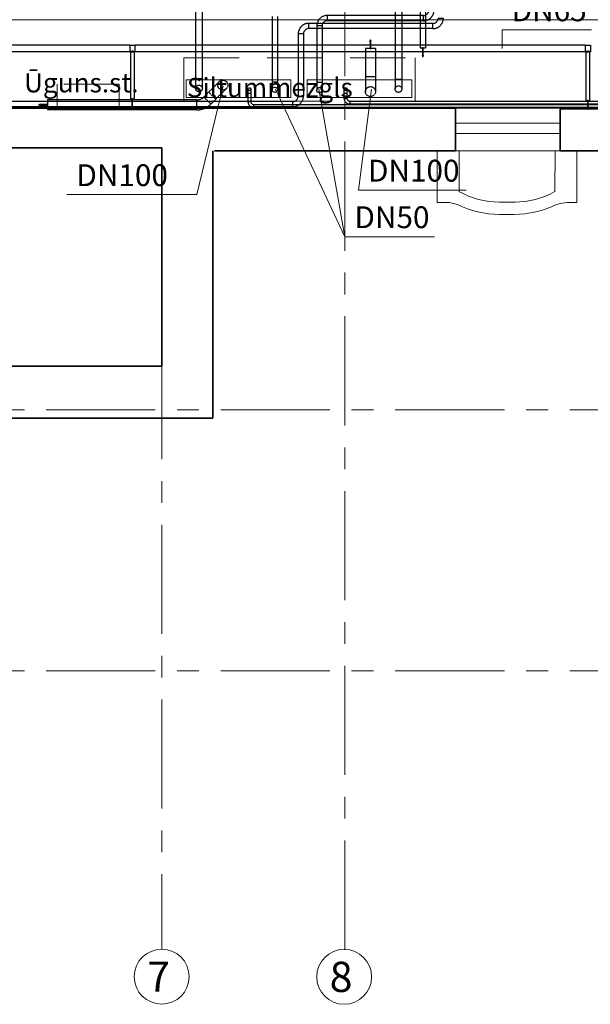
# Model space of a CAD drawing. Units: inches. Extents: x 59270 to 120137, y -1665 to 84335.
# Drawn here: x 87177 to 93716, y 58419 to 69692 of the extents above; entities that cross this region are included whole.
import ezdxf

# ---------------------------------------------------------------- set-up
doc = ezdxf.new("R2010")
doc.units = ezdxf.units.IN
doc.header["$MEASUREMENT"] = 0
for name, pattern in [('CENTER', [2, 1.25, -0.25, 0.25, -0.25]), ('DASHED', [19.05, 12.7, -6.35]), ('Hidden', [3, 2, -1]), ('UnderCeiling', [6.7, 4.2, -1, 0.5, -1])]:
    doc.linetypes.add(name, pattern=pattern)
doc.layers.add('_Gaisa_daudz', color=3, linetype='Continuous', lineweight=20, plot=False)
for name, color, linetype, lineweight in [('_Vent', 1, 'Continuous', 20), ('ASS', 8, 'CENTER', 9), ('BK_TONKAJA', 4, 'Continuous', 9), ('BK_WHITE', 7, 'Continuous', 35), ('meeri', 84, 'Continuous', 5), ('VIRSSKATS', 7, 'Continuous', 9)]:
    doc.layers.add(name, color=color, linetype=linetype, lineweight=lineweight)
doc.layers.add('PIPE-C2', color=7, linetype='Continuous')
doc.styles.add('BALTIC', font='ARIAL.TTF', dxfattribs={"height": 300})
doc.styles.get("Standard").update_dxf_attribs({"font": 'ARIAL.TTF'})

# ---------------------------------------------------------------- blocks, each defined once
blk = doc.blocks.new('*U318')
at = {"layer": 'PIPE-C2', "color": 30, "linetype": 'Continuous', "lineweight": 25}
for p, q in [((93665, 68765, 2400), (93707, 68765, 2400)), ((93683, 68685, 2400), (93677, 68685, 2400)), ((93677, 68685, 2400), (93686, 68665, 2400)), ((93683, 68765, 2400), (93683, 68685, 2400)), ((93689, 68765, 2400), (93683, 68765, 2400)), ((93686, 68665, 2400), (93695, 68685, 2400)), ((93689, 68685, 2400), (93689, 68765, 2400)), ((93695, 68685, 2400), (93689, 68685, 2400))]:
    blk.add_line(p, q, dxfattribs=at)
blk = doc.blocks.new('*U319')
at = {"layer": 'PIPE-C2', "color": 30, "linetype": 'UnderCeiling', "lineweight": 25}
for p, q in [((93665, 69321, 2400), (93665, 68765, 2400)), ((93707, 69321, 2400), (93707, 68765, 2400))]:
    blk.add_line(p, q, dxfattribs=at)
blk = doc.blocks.new('*U320')
at = {"layer": 'PIPE-C2', "color": 30, "linetype": 'UnderCeiling', "lineweight": 25}
for p, q in [((93657, 69401, 2400), (93716, 69401, 2400)), ((93686, 69331, 2421), (93678, 69330, 2419)), ((93694, 69330, 2419), (93686, 69331, 2421)), ((93657, 69325, 2400), (93661, 69325, 2400)), ((93667, 69326, 2408), (93665, 69325, 2400)), ((93671, 69328, 2415), (93667, 69326, 2408)), ((93678, 69330, 2419), (93671, 69328, 2415)), ((93701, 69328, 2415), (93694, 69330, 2419)), ((93706, 69326, 2408), (93701, 69328, 2415)), ((93707, 69325, 2400), (93706, 69326, 2408)), ((93707, 69325, 2400), (93716, 69325, 2400))]:
    blk.add_line(p, q, dxfattribs=at)
at = {"layer": 'PIPE-C2', "color": 30, "linetype": 'UnderCeiling', "lineweight": 25, "extrusion": (1, 0, 0)}
for centre in [(93657, 69363, 2400), (93716, 69363, 2400)]:
    blk.add_ellipse(centre, major_axis=(0, 38), ratio=1, start_param=0, end_param=3.141593, dxfattribs=at)
at = {"layer": 'PIPE-C2', "color": 30, "linetype": 'UnderCeiling', "lineweight": 25, "extrusion": (0, 0, -1)}
blk.add_ellipse((93661, 69321, 2400), major_axis=(0, 4.5), ratio=1, start_param=0, end_param=1.570796, dxfattribs=at)
at = {"layer": 'PIPE-C2', "color": 30, "linetype": 'UnderCeiling', "lineweight": 25, "extrusion": (0, -1, 0)}
blk.add_ellipse((93686, 69321, 2400), major_axis=(21, 0), ratio=1, start_param=0, end_param=3.141593, dxfattribs=at)
at = {"layer": 'PIPE-C2', "color": 30, "linetype": 'UnderCeiling', "lineweight": 25}
blk.add_ellipse((93712, 69321, 2400), major_axis=(0, 4.5), ratio=1, start_param=0, end_param=1.570796, dxfattribs=at)
blk = doc.blocks.new('*U321')
at = {"layer": 'PIPE-C2', "color": 30, "linetype": 'UnderCeiling', "lineweight": 25}
for p, q in [((93657, 69401, 2400), (88496, 69401, 2400)), ((93657, 69325, 2400), (88496, 69325, 2400))]:
    blk.add_line(p, q, dxfattribs=at)
blk = doc.blocks.new('*U325')
at = {"layer": 'PIPE-C2', "color": 30, "linetype": 'UnderCeiling', "lineweight": 25}
for p, q in [((90959, 68760, 2400), (96754, 68760, 2400)), ((90959, 68727, 2400), (96754, 68727, 2400))]:
    blk.add_line(p, q, dxfattribs=at)
blk = doc.blocks.new('*U326')
at = {"layer": 'PIPE-C2', "color": 30, "linetype": 'UnderCeiling', "lineweight": 25}
for major_axis in [(-66, 0), (-33, 0)]:
    blk.add_ellipse((90959, 68793, 2400), major_axis=major_axis, ratio=1, start_param=0, end_param=1.570796, dxfattribs=at)
at = {"layer": 'PIPE-C2', "color": 30, "linetype": 'UnderCeiling', "lineweight": 25, "extrusion": (0, 1, 0)}
blk.add_ellipse((90910, 68793, 2400), major_axis=(-16.5, 0), ratio=1, start_param=0, end_param=3.141593, dxfattribs=at)
at = {"layer": 'PIPE-C2', "color": 30, "linetype": 'UnderCeiling', "lineweight": 25, "extrusion": (1, 0, 0)}
blk.add_ellipse((90959, 68743, 2400), major_axis=(0, 16.5), ratio=1, start_param=0, end_param=3.141593, dxfattribs=at)
blk = doc.blocks.new('*U327')
at = {"layer": 'PIPE-C2', "color": 30, "linetype": 'UnderCeiling', "lineweight": 25}
for p, q in [((90893, 68848, 2400), (90893, 68793, 2400)), ((90926, 68848, 2400), (90926, 68793, 2400))]:
    blk.add_line(p, q, dxfattribs=at)
blk = doc.blocks.new('*U328')
at = {"layer": 'PIPE-C2', "color": 30, "linetype": 'UnderCeiling', "lineweight": 25, "extrusion": (0, 0, -1)}
blk.add_ellipse((90910, 68897, 2350), major_axis=(-16.5, 0), ratio=1, start_param=0, end_param=3.141593, dxfattribs=at)
at = {"layer": 'PIPE-C2', "color": 7, "linetype": 'Hidden', "lineweight": -3, "extrusion": (0, 0, -1)}
blk.add_ellipse((90910, 68897, 2350), major_axis=(16.5, 0), ratio=1, start_param=0, end_param=3.141593, dxfattribs=at)
at = {"layer": 'PIPE-C2', "color": 30, "linetype": 'UnderCeiling', "lineweight": 25, "extrusion": (1, 0, 0)}
for centre in [(90893, 68848, 2350), (90926, 68848, 2350)]:
    blk.add_ellipse(centre, major_axis=(0, 49.5), ratio=1, start_param=0, end_param=1.570796, dxfattribs=at)
at = {"layer": 'PIPE-C2', "color": 30, "linetype": 'UnderCeiling', "lineweight": 25, "extrusion": (0, -1, 0)}
blk.add_ellipse((90910, 68848, 2400), major_axis=(16.5, 0), ratio=1, start_param=0, end_param=3.141593, dxfattribs=at)
blk = doc.blocks.new('*U329')
at = {"layer": 'PIPE-C2', "color": 7, "linetype": 'Continuous', "lineweight": -3}
for p, q in [((90910, 68897, 750), (90910, 68897, 749)), ((90910, 68897, 1000), (90910, 68897, 999)), ((90910, 68897, 1250), (90910, 68897, 1249)), ((90910, 68897, 1500), (90910, 68897, 1499)), ((90910, 68897, 1750), (90910, 68897, 1749)), ((90910, 68897, 2000), (90910, 68897, 1999)), ((90910, 68897, 2250), (90910, 68897, 2249))]:
    blk.add_line(p, q, dxfattribs=at)
blk = doc.blocks.new('*U330')
at = {"layer": 'PIPE-C2', "color": 7, "linetype": 'Continuous', "lineweight": -3}
blk.add_line((90910, 68897, 500), (90910, 68897, 499), dxfattribs=at)
blk = doc.blocks.new('*U334')
at = {"layer": 'PIPE-C2', "color": 30, "linetype": 'UnderCeiling', "lineweight": 25}
for p, q in [((89857, 68722, 2400), (96764, 68722, 2400)), ((89857, 68689, 2400), (96764, 68689, 2400))]:
    blk.add_line(p, q, dxfattribs=at)
blk = doc.blocks.new('*U335')
at = {"layer": 'PIPE-C2', "color": 30, "linetype": 'UnderCeiling', "lineweight": 25}
for major_axis in [(-66, 0), (-33, 0)]:
    blk.add_ellipse((89857, 68755, 2400), major_axis=major_axis, ratio=1, start_param=0, end_param=1.570796, dxfattribs=at)
at = {"layer": 'PIPE-C2', "color": 30, "linetype": 'UnderCeiling', "lineweight": 25, "extrusion": (0, 1, 0)}
blk.add_ellipse((89808, 68755, 2400), major_axis=(-16.5, 0), ratio=1, start_param=0, end_param=3.141593, dxfattribs=at)
at = {"layer": 'PIPE-C2', "color": 30, "linetype": 'UnderCeiling', "lineweight": 25, "extrusion": (1, 0, 0)}
blk.add_ellipse((89857, 68705, 2400), major_axis=(0, 16.5), ratio=1, start_param=0, end_param=3.141593, dxfattribs=at)
blk = doc.blocks.new('*U336')
at = {"layer": 'PIPE-C2', "color": 30, "linetype": 'UnderCeiling', "lineweight": 25}
for p, q in [((89791, 68848, 2400), (89791, 68755, 2400)), ((89824, 68848, 2400), (89824, 68755, 2400))]:
    blk.add_line(p, q, dxfattribs=at)
blk = doc.blocks.new('*U337')
at = {"layer": 'PIPE-C2', "color": 30, "linetype": 'UnderCeiling', "lineweight": 25, "extrusion": (0, 0, -1)}
blk.add_ellipse((89808, 68897, 2350), major_axis=(-16.5, 0), ratio=1, start_param=0, end_param=3.141593, dxfattribs=at)
at = {"layer": 'PIPE-C2', "color": 7, "linetype": 'Hidden', "lineweight": -3, "extrusion": (0, 0, -1)}
blk.add_ellipse((89808, 68897, 2350), major_axis=(16.5, 0), ratio=1, start_param=0, end_param=3.141593, dxfattribs=at)
at = {"layer": 'PIPE-C2', "color": 30, "linetype": 'UnderCeiling', "lineweight": 25, "extrusion": (1, 0, 0)}
for centre in [(89791, 68848, 2350), (89824, 68848, 2350)]:
    blk.add_ellipse(centre, major_axis=(0, 49.5), ratio=1, start_param=0, end_param=1.570796, dxfattribs=at)
at = {"layer": 'PIPE-C2', "color": 30, "linetype": 'UnderCeiling', "lineweight": 25, "extrusion": (0, -1, 0)}
blk.add_ellipse((89808, 68848, 2400), major_axis=(16.5, 0), ratio=1, start_param=0, end_param=3.141593, dxfattribs=at)
blk = doc.blocks.new('*U338')
at = {"layer": 'PIPE-C2', "color": 7, "linetype": 'Continuous', "lineweight": -3}
for p, q in [((89808, 68897, 750), (89808, 68897, 749)), ((89808, 68897, 1000), (89808, 68897, 999)), ((89808, 68897, 1250), (89808, 68897, 1249)), ((89808, 68897, 1500), (89808, 68897, 1499)), ((89808, 68897, 1750), (89808, 68897, 1749)), ((89808, 68897, 2000), (89808, 68897, 1999)), ((89808, 68897, 2250), (89808, 68897, 2249))]:
    blk.add_line(p, q, dxfattribs=at)
blk = doc.blocks.new('*U339')
at = {"layer": 'PIPE-C2', "color": 7, "linetype": 'Continuous', "lineweight": -3}
blk.add_line((89808, 68897, 500), (89808, 68897, 499), dxfattribs=at)
blk = doc.blocks.new('*U340')
at = {"layer": 'PIPE-C2', "color": 30, "linetype": 'Continuous', "lineweight": 25}
for p, q in [((87494, 68774, 2400), (87494, 68660, 2400)), ((87414, 68726, 2400), (87394, 68717, 2400)), ((87394, 68717, 2400), (87414, 68708, 2400)), ((87414, 68720, 2400), (87414, 68726, 2400)), ((87494, 68720, 2400), (87414, 68720, 2400)), ((87414, 68708, 2400), (87414, 68714, 2400)), ((87414, 68714, 2400), (87494, 68714, 2400)), ((87494, 68714, 2400), (87494, 68720, 2400))]:
    blk.add_line(p, q, dxfattribs=at)
blk = doc.blocks.new('*U341')
at = {"layer": 'PIPE-C2', "color": 30, "linetype": 'UnderCeiling', "lineweight": 25}
for p, q in [((89208, 68774, 2400), (87494, 68774, 2400)), ((89208, 68660, 2400), (87494, 68660, 2400))]:
    blk.add_line(p, q, dxfattribs=at)
blk = doc.blocks.new('*U342')
at = {"layer": 'PIPE-C2', "color": 30, "linetype": 'UnderCeiling', "lineweight": 25}
for major_axis in [(0, -114), (0, -228)]:
    blk.add_ellipse((89208, 68888, 2400), major_axis=major_axis, ratio=1, start_param=0, end_param=0.785398, dxfattribs=at)
at = {"layer": 'PIPE-C2', "color": 30, "linetype": 'UnderCeiling', "lineweight": 25, "extrusion": (-1, 0, 0)}
blk.add_ellipse((89208, 68717, 2400), major_axis=(0, -57), ratio=1, start_param=0, end_param=3.141593, dxfattribs=at)
at = {"layer": 'PIPE-C2', "color": 30, "linetype": 'UnderCeiling', "lineweight": 25, "extrusion": (0.707107, 0.707107, 0)}
blk.add_ellipse((89328, 68767, 2400), major_axis=(-40.3, 40.3), ratio=1, start_param=0, end_param=3.141593, dxfattribs=at)
blk = doc.blocks.new('*U343')
at = {"layer": 'PIPE-C2', "color": 30, "linetype": 'UnderCeiling', "lineweight": 25}
for p, q in [((89343, 68862, 2400), (89288, 68807, 2400)), ((89424, 68782, 2400), (89369, 68727, 2400))]:
    blk.add_line(p, q, dxfattribs=at)
blk = doc.blocks.new('*U344')
at = {"layer": 'PIPE-C2', "color": 7, "linetype": 'Continuous', "lineweight": -3}
blk.add_line((89505, 68943, 500), (89505, 68943, 499), dxfattribs=at)
blk = doc.blocks.new('*U345')
at = {"layer": 'PIPE-C2', "color": 7, "linetype": 'Continuous', "lineweight": -3}
for p, q in [((89505, 68943, 1979), (89505, 68943, 1978)), ((89505, 68943, 1729), (89505, 68943, 1728)), ((89505, 68943, 1479), (89505, 68943, 1478)), ((89505, 68943, 1229), (89505, 68943, 1228)), ((89505, 68943, 979), (89505, 68943, 978)), ((89505, 68943, 729), (89505, 68943, 728))]:
    blk.add_line(p, q, dxfattribs=at)
blk = doc.blocks.new('*U346')
at = {"layer": 'PIPE-C2', "color": 30, "linetype": 'UnderCeiling', "lineweight": 25, "extrusion": (0, 0, -1)}
blk.add_ellipse((89505, 68943, 2229), major_axis=(-40.3, 40.3), ratio=1, start_param=0, end_param=3.141593, dxfattribs=at)
at = {"layer": 'PIPE-C2', "color": 30, "linetype": 'UnderCeiling', "lineweight": 25, "extrusion": (0.707107, -0.707107, 0)}
for centre in [(89343, 68862, 2229), (89424, 68782, 2229)]:
    blk.add_ellipse(centre, major_axis=(121, 121), ratio=1, start_param=0, end_param=1.570796, dxfattribs=at)
at = {"layer": 'PIPE-C2', "color": 7, "linetype": 'Hidden', "lineweight": -3, "extrusion": (0, 0, -1)}
blk.add_ellipse((89505, 68943, 2229), major_axis=(40.3, -40.3), ratio=1, start_param=0, end_param=3.141593, dxfattribs=at)
at = {"layer": 'PIPE-C2', "color": 30, "linetype": 'UnderCeiling', "lineweight": 25, "extrusion": (-0.707107, -0.707107, 0)}
blk.add_ellipse((89384, 68822, 2400), major_axis=(40.3, -40.3), ratio=1, start_param=0, end_param=3.141593, dxfattribs=at)
blk = doc.blocks.new('*U347')
at = {"layer": 'PIPE-C2', "color": 30, "linetype": 'Continuous', "lineweight": 25}
for p, q in [((91766, 69368, 2400), (91826, 69368, 2400)), ((91793, 69368, 2400), (91793, 69288, 2400)), ((91799, 69368, 2400), (91793, 69368, 2400)), ((91799, 69288, 2400), (91799, 69368, 2400)), ((91793, 69288, 2400), (91787, 69288, 2400)), ((91787, 69288, 2400), (91796, 69268, 2400)), ((91796, 69268, 2400), (91805, 69288, 2400)), ((91805, 69288, 2400), (91799, 69288, 2400))]:
    blk.add_line(p, q, dxfattribs=at)
blk = doc.blocks.new('*U349')
at = {"layer": 'PIPE-C2', "color": 30, "linetype": 'UnderCeiling', "lineweight": 25}
for p, q in [((91766, 76053, 2400), (91766, 69368, 2400)), ((91826, 76053, 2400), (91826, 69368, 2400))]:
    blk.add_line(p, q, dxfattribs=at)
blk = doc.blocks.new('*U350')
at = {"layer": 'PIPE-C2', "color": 7, "linetype": 'Continuous', "lineweight": -3}
blk.add_line((90611, 68886, 500), (90611, 68886, 499), dxfattribs=at)
blk = doc.blocks.new('*U351')
at = {"layer": 'PIPE-C2', "color": 7, "linetype": 'Continuous', "lineweight": -3}
for p, q in [((90611, 68886, 2060), (90611, 68886, 2059)), ((90611, 68886, 1810), (90611, 68886, 1809)), ((90611, 68886, 1560), (90611, 68886, 1559)), ((90611, 68886, 1310), (90611, 68886, 1309)), ((90611, 68886, 1060), (90611, 68886, 1059)), ((90611, 68886, 810), (90611, 68886, 809)), ((90611, 68886, 560), (90611, 68886, 559))]:
    blk.add_line(p, q, dxfattribs=at)
blk = doc.blocks.new('*U352')
at = {"layer": 'PIPE-C2', "color": 30, "linetype": 'UnderCeiling', "lineweight": 25, "extrusion": (0, 1, 0)}
blk.add_ellipse((90611, 68976, 2400), major_axis=(-30, 0), ratio=1, start_param=0, end_param=3.141593, dxfattribs=at)
at = {"layer": 'PIPE-C2', "color": 30, "linetype": 'UnderCeiling', "lineweight": 25, "extrusion": (1, 0, 0)}
for centre in [(90581, 68976, 2310), (90641, 68976, 2310)]:
    blk.add_ellipse(centre, major_axis=(0, 0, 90), ratio=1, start_param=0, end_param=1.570796, dxfattribs=at)
at = {"layer": 'PIPE-C2', "color": 7, "linetype": 'Hidden', "lineweight": -3, "extrusion": (0, 0, -1)}
blk.add_ellipse((90611, 68886, 2310), major_axis=(-30, 0), ratio=1, start_param=0, end_param=3.141593, dxfattribs=at)
at = {"layer": 'PIPE-C2', "color": 30, "linetype": 'UnderCeiling', "lineweight": 25, "extrusion": (0, 0, -1)}
blk.add_ellipse((90611, 68886, 2310), major_axis=(30, 0), ratio=1, start_param=0, end_param=3.141593, dxfattribs=at)
blk = doc.blocks.new('*U353')
at = {"layer": 'PIPE-C2', "color": 30, "linetype": 'UnderCeiling', "lineweight": 25}
for p, q in [((90581, 69620, 2400), (90581, 68976, 2400)), ((90641, 69620, 2400), (90641, 68976, 2400))]:
    blk.add_line(p, q, dxfattribs=at)
blk = doc.blocks.new('*U354')
at = {"layer": 'PIPE-C2', "color": 30, "linetype": 'UnderCeiling', "lineweight": 25}
for major_axis in [(0, 120), (0, 60)]:
    blk.add_ellipse((90701, 69620, 2400), major_axis=major_axis, ratio=1, start_param=0, end_param=1.570796, dxfattribs=at)
at = {"layer": 'PIPE-C2', "color": 30, "linetype": 'UnderCeiling', "lineweight": 25, "extrusion": (1, 0, 0)}
blk.add_ellipse((90701, 69710, 2400), major_axis=(0, 30), ratio=1, start_param=0, end_param=3.141593, dxfattribs=at)
at = {"layer": 'PIPE-C2', "color": 30, "linetype": 'UnderCeiling', "lineweight": 25, "extrusion": (0, -1, 0)}
blk.add_ellipse((90611, 69620, 2400), major_axis=(30, 0), ratio=1, start_param=0, end_param=3.141593, dxfattribs=at)
blk = doc.blocks.new('*U355')
at = {"layer": 'PIPE-C2', "color": 30, "linetype": 'UnderCeiling', "lineweight": 25}
for p, q in [((91805, 69740, 2400), (90701, 69740, 2400)), ((91805, 69680, 2400), (90701, 69680, 2400))]:
    blk.add_line(p, q, dxfattribs=at)
blk = doc.blocks.new('*U356')
at = {"layer": 'PIPE-C2', "color": 30, "linetype": 'UnderCeiling', "lineweight": 25}
for major_axis in [(0, -60), (0, -120)]:
    blk.add_ellipse((91805, 69800, 2400), major_axis=major_axis, ratio=1, start_param=0, end_param=1.570796, dxfattribs=at)
at = {"layer": 'PIPE-C2', "color": 30, "linetype": 'UnderCeiling', "lineweight": 25, "extrusion": (0, 1, 0)}
blk.add_ellipse((91895, 69800, 2400), major_axis=(-30, 0), ratio=1, start_param=0, end_param=3.141593, dxfattribs=at)
at = {"layer": 'PIPE-C2', "color": 30, "linetype": 'UnderCeiling', "lineweight": 25, "extrusion": (-1, 0, 0)}
blk.add_ellipse((91805, 69710, 2400), major_axis=(0, -30), ratio=1, start_param=0, end_param=3.141593, dxfattribs=at)
blk = doc.blocks.new('*U360')
at = {"layer": 'PIPE-C2', "color": 30, "linetype": 'UnderCeiling', "lineweight": 25}
for p, q in [((90308, 68756, 2400), (82835, 68756, 2400)), ((90308, 68696, 2400), (82835, 68696, 2400))]:
    blk.add_line(p, q, dxfattribs=at)
blk = doc.blocks.new('*U361')
at = {"layer": 'PIPE-C2', "color": 30, "linetype": 'UnderCeiling', "lineweight": 25}
for major_axis in [(0, -60), (0, -120)]:
    blk.add_ellipse((90308, 68816, 2400), major_axis=major_axis, ratio=1, start_param=0, end_param=1.570796, dxfattribs=at)
at = {"layer": 'PIPE-C2', "color": 30, "linetype": 'UnderCeiling', "lineweight": 25, "extrusion": (0, 1, 0)}
blk.add_ellipse((90398, 68816, 2400), major_axis=(-30, 0), ratio=1, start_param=0, end_param=3.141593, dxfattribs=at)
at = {"layer": 'PIPE-C2', "color": 30, "linetype": 'UnderCeiling', "lineweight": 25, "extrusion": (-1, 0, 0)}
blk.add_ellipse((90308, 68726, 2400), major_axis=(0, -30), ratio=1, start_param=0, end_param=3.141593, dxfattribs=at)
blk = doc.blocks.new('*U362')
at = {"layer": 'PIPE-C2', "color": 30, "linetype": 'UnderCeiling', "lineweight": 25}
for p, q in [((90368, 69530, 2400), (90368, 68816, 2400)), ((90428, 69530, 2400), (90428, 68816, 2400))]:
    blk.add_line(p, q, dxfattribs=at)
blk = doc.blocks.new('*U363')
at = {"layer": 'PIPE-C2', "color": 30, "linetype": 'UnderCeiling', "lineweight": 25}
for major_axis in [(0, 120), (0, 60)]:
    blk.add_ellipse((90488, 69530, 2400), major_axis=major_axis, ratio=1, start_param=0, end_param=1.570796, dxfattribs=at)
at = {"layer": 'PIPE-C2', "color": 30, "linetype": 'UnderCeiling', "lineweight": 25, "extrusion": (1, 0, 0)}
blk.add_ellipse((90488, 69620, 2400), major_axis=(0, 30), ratio=1, start_param=0, end_param=3.141593, dxfattribs=at)
at = {"layer": 'PIPE-C2', "color": 30, "linetype": 'UnderCeiling', "lineweight": 25, "extrusion": (0, -1, 0)}
blk.add_ellipse((90398, 69530, 2400), major_axis=(30, 0), ratio=1, start_param=0, end_param=3.141593, dxfattribs=at)
blk = doc.blocks.new('*U364')
at = {"layer": 'PIPE-C2', "color": 30, "linetype": 'UnderCeiling', "lineweight": 25}
for p, q in [((91912, 69650, 2400), (90488, 69650, 2400)), ((91912, 69590, 2400), (90488, 69590, 2400))]:
    blk.add_line(p, q, dxfattribs=at)
blk = doc.blocks.new('*U365')
at = {"layer": 'PIPE-C2', "color": 30, "linetype": 'UnderCeiling', "lineweight": 25}
for major_axis in [(0, -60), (0, -120)]:
    blk.add_ellipse((91912, 69710, 2400), major_axis=major_axis, ratio=1, start_param=0, end_param=1.570796, dxfattribs=at)
at = {"layer": 'PIPE-C2', "color": 30, "linetype": 'UnderCeiling', "lineweight": 25, "extrusion": (0, 1, 0)}
blk.add_ellipse((92002, 69710, 2400), major_axis=(-30, 0), ratio=1, start_param=0, end_param=3.141593, dxfattribs=at)
at = {"layer": 'PIPE-C2', "color": 30, "linetype": 'UnderCeiling', "lineweight": 25, "extrusion": (-1, 0, 0)}
blk.add_ellipse((91912, 69620, 2400), major_axis=(0, -30), ratio=1, start_param=0, end_param=3.141593, dxfattribs=at)
blk = doc.blocks.new('*U368')
at = {"layer": 'PIPE-C2', "color": 7, "linetype": 'Continuous', "lineweight": -3}
blk.add_line((90101, 68890, 500), (90101, 68890, 499), dxfattribs=at)
blk = doc.blocks.new('*U369')
at = {"layer": 'PIPE-C2', "color": 7, "linetype": 'Continuous', "lineweight": -3}
for p, q in [((90101, 68890, 2060), (90101, 68890, 2059)), ((90101, 68890, 1810), (90101, 68890, 1809)), ((90101, 68890, 1560), (90101, 68890, 1559)), ((90101, 68890, 1310), (90101, 68890, 1309)), ((90101, 68890, 1060), (90101, 68890, 1059)), ((90101, 68890, 810), (90101, 68890, 809)), ((90101, 68890, 560), (90101, 68890, 559))]:
    blk.add_line(p, q, dxfattribs=at)
blk = doc.blocks.new('*U370')
at = {"layer": 'PIPE-C2', "color": 30, "linetype": 'UnderCeiling', "lineweight": 25, "extrusion": (0, 1, 0)}
blk.add_ellipse((90101, 68980, 2400), major_axis=(-30, 0), ratio=1, start_param=0, end_param=3.141593, dxfattribs=at)
at = {"layer": 'PIPE-C2', "color": 30, "linetype": 'UnderCeiling', "lineweight": 25, "extrusion": (1, 0, 0)}
for centre in [(90071, 68980, 2310), (90131, 68980, 2310)]:
    blk.add_ellipse(centre, major_axis=(0, 0, 90), ratio=1, start_param=0, end_param=1.570796, dxfattribs=at)
at = {"layer": 'PIPE-C2', "color": 7, "linetype": 'Hidden', "lineweight": -3, "extrusion": (0, 0, -1)}
blk.add_ellipse((90101, 68890, 2310), major_axis=(-30, 0), ratio=1, start_param=0, end_param=3.141593, dxfattribs=at)
at = {"layer": 'PIPE-C2', "color": 30, "linetype": 'UnderCeiling', "lineweight": 25, "extrusion": (0, 0, -1)}
blk.add_ellipse((90101, 68890, 2310), major_axis=(30, 0), ratio=1, start_param=0, end_param=3.141593, dxfattribs=at)
blk = doc.blocks.new('*U371')
at = {"layer": 'PIPE-C2', "color": 30, "linetype": 'UnderCeiling', "lineweight": 25}
for p, q in [((90071, 69727, 2400), (90071, 68980, 2400)), ((90131, 69727, 2400), (90131, 68980, 2400))]:
    blk.add_line(p, q, dxfattribs=at)
blk = doc.blocks.new('*U377')
at = {"layer": 'PIPE-C2', "color": 30, "linetype": 'Continuous', "lineweight": 25}
for p, q in [((88445, 68784, 2400), (88487, 68784, 2400)), ((88463, 68784, 2400), (88463, 68704, 2400)), ((88469, 68784, 2400), (88463, 68784, 2400)), ((88469, 68704, 2400), (88469, 68784, 2400)), ((88463, 68704, 2400), (88457, 68704, 2400)), ((88457, 68704, 2400), (88466, 68684, 2400)), ((88466, 68684, 2400), (88475, 68704, 2400)), ((88475, 68704, 2400), (88469, 68704, 2400))]:
    blk.add_line(p, q, dxfattribs=at)
blk = doc.blocks.new('*U378')
at = {"layer": 'PIPE-C2', "color": 30, "linetype": 'UnderCeiling', "lineweight": 25}
for p, q in [((88445, 69321, 2400), (88445, 68784, 2400)), ((88487, 69321, 2400), (88487, 68784, 2400))]:
    blk.add_line(p, q, dxfattribs=at)
blk = doc.blocks.new('*U379')
at = {"layer": 'PIPE-C2', "color": 30, "linetype": 'UnderCeiling', "lineweight": 25}
for p, q in [((88437, 69401, 2400), (88496, 69401, 2400)), ((88466, 69331, 2421), (88458, 69330, 2419)), ((88474, 69330, 2419), (88466, 69331, 2421)), ((88437, 69325, 2400), (88441, 69325, 2400)), ((88447, 69326, 2408), (88445, 69325, 2400)), ((88451, 69328, 2415), (88447, 69326, 2408)), ((88458, 69330, 2419), (88451, 69328, 2415)), ((88481, 69328, 2415), (88474, 69330, 2419)), ((88486, 69326, 2408), (88481, 69328, 2415)), ((88487, 69325, 2400), (88486, 69326, 2408)), ((88487, 69325, 2400), (88496, 69325, 2400))]:
    blk.add_line(p, q, dxfattribs=at)
at = {"layer": 'PIPE-C2', "color": 30, "linetype": 'UnderCeiling', "lineweight": 25, "extrusion": (1, 0, 0)}
for centre in [(88437, 69363, 2400), (88496, 69363, 2400)]:
    blk.add_ellipse(centre, major_axis=(0, 38), ratio=1, start_param=0, end_param=3.141593, dxfattribs=at)
at = {"layer": 'PIPE-C2', "color": 30, "linetype": 'UnderCeiling', "lineweight": 25, "extrusion": (0, 0, -1)}
blk.add_ellipse((88441, 69321, 2400), major_axis=(0, 4.5), ratio=1, start_param=0, end_param=1.570796, dxfattribs=at)
at = {"layer": 'PIPE-C2', "color": 30, "linetype": 'UnderCeiling', "lineweight": 25, "extrusion": (0, -1, 0)}
blk.add_ellipse((88466, 69321, 2400), major_axis=(21, 0), ratio=1, start_param=0, end_param=3.141593, dxfattribs=at)
at = {"layer": 'PIPE-C2', "color": 30, "linetype": 'UnderCeiling', "lineweight": 25}
blk.add_ellipse((88492, 69321, 2400), major_axis=(0, 4.5), ratio=1, start_param=0, end_param=1.570796, dxfattribs=at)
blk = doc.blocks.new('*U380')
at = {"layer": 'PIPE-C2', "color": 30, "linetype": 'UnderCeiling', "lineweight": 25}
for p, q in [((88437, 69401, 2400), (86965, 69401, 2400)), ((88437, 69325, 2400), (86965, 69325, 2400))]:
    blk.add_line(p, q, dxfattribs=at)
blk = doc.blocks.new('*U415')
at = {"layer": 'PIPE-C2', "color": 7, "linetype": 'Continuous', "lineweight": -3}
blk.add_line((91196, 68869, 500), (91196, 68869, 499), dxfattribs=at)
blk = doc.blocks.new('*U416')
at = {"layer": 'PIPE-C2', "color": 7, "linetype": 'Continuous', "lineweight": -3}
for p, q in [((91196, 68869, 1979), (91196, 68869, 1978)), ((91196, 68869, 1729), (91196, 68869, 1728)), ((91196, 68869, 1479), (91196, 68869, 1478)), ((91196, 68869, 1229), (91196, 68869, 1228)), ((91196, 68869, 979), (91196, 68869, 978)), ((91196, 68869, 729), (91196, 68869, 728))]:
    blk.add_line(p, q, dxfattribs=at)
blk = doc.blocks.new('*U417')
at = {"layer": 'PIPE-C2', "color": 30, "linetype": 'UnderCeiling', "lineweight": 25, "extrusion": (0, 1, 0)}
blk.add_ellipse((91196, 69040, 2400), major_axis=(-57, 0), ratio=1, start_param=0, end_param=3.141593, dxfattribs=at)
at = {"layer": 'PIPE-C2', "color": 30, "linetype": 'UnderCeiling', "lineweight": 25, "extrusion": (1, 0, 0)}
for centre in [(91139, 69040, 2229), (91253, 69040, 2229)]:
    blk.add_ellipse(centre, major_axis=(0, 0, 171), ratio=1, start_param=0, end_param=1.570796, dxfattribs=at)
at = {"layer": 'PIPE-C2', "color": 7, "linetype": 'Hidden', "lineweight": -3, "extrusion": (0, 0, -1)}
blk.add_ellipse((91196, 68869, 2229), major_axis=(-57, 0), ratio=1, start_param=0, end_param=3.141593, dxfattribs=at)
at = {"layer": 'PIPE-C2', "color": 30, "linetype": 'UnderCeiling', "lineweight": 25, "extrusion": (0, 0, -1)}
blk.add_ellipse((91196, 68869, 2229), major_axis=(57, 0), ratio=1, start_param=0, end_param=3.141593, dxfattribs=at)
blk = doc.blocks.new('*U418')
at = {"layer": 'PIPE-C2', "color": 30, "linetype": 'UnderCeiling', "lineweight": 25}
for p, q in [((91139, 69363, 2400), (91139, 69040, 2400)), ((91253, 69363, 2400), (91253, 69040, 2400))]:
    blk.add_line(p, q, dxfattribs=at)
blk = doc.blocks.new('*U419')
at = {"layer": 'PIPE-C2', "color": 30, "linetype": 'Continuous', "lineweight": 25}
for p, q in [((91196, 69463, 2400), (91187, 69443, 2400)), ((91205, 69443, 2400), (91196, 69463, 2400)), ((91253, 69363, 2400), (91139, 69363, 2400)), ((91187, 69443, 2400), (91193, 69443, 2400)), ((91193, 69443, 2400), (91193, 69363, 2400)), ((91193, 69363, 2400), (91199, 69363, 2400)), ((91199, 69363, 2400), (91199, 69443, 2400)), ((91199, 69443, 2400), (91205, 69443, 2400))]:
    blk.add_line(p, q, dxfattribs=at)
blk = doc.blocks.new('*U434')
at = {"layer": 'PIPE-C2', "color": 7, "linetype": 'Continuous', "lineweight": -3}
blk.add_line((89231, 68905, 500), (89231, 68905, 499), dxfattribs=at)
blk = doc.blocks.new('*U435')
at = {"layer": 'PIPE-C2', "color": 7, "linetype": 'Continuous', "lineweight": -3}
for p, q in [((89231, 68905, 2036), (89231, 68905, 2035)), ((89231, 68905, 1786), (89231, 68905, 1785)), ((89231, 68905, 1536), (89231, 68905, 1535)), ((89231, 68905, 1286), (89231, 68905, 1285)), ((89231, 68905, 1036), (89231, 68905, 1035)), ((89231, 68905, 786), (89231, 68905, 785)), ((89231, 68905, 536), (89231, 68905, 535))]:
    blk.add_line(p, q, dxfattribs=at)
blk = doc.blocks.new('*U436')
at = {"layer": 'PIPE-C2', "color": 30, "linetype": 'UnderCeiling', "lineweight": 25, "extrusion": (0, 1, 0)}
blk.add_ellipse((89231, 69019, 2400), major_axis=(-38, 0), ratio=1, start_param=0, end_param=3.141593, dxfattribs=at)
at = {"layer": 'PIPE-C2', "color": 30, "linetype": 'UnderCeiling', "lineweight": 25, "extrusion": (1, 0, 0)}
for centre in [(89193, 69019, 2286), (89269, 69019, 2286)]:
    blk.add_ellipse(centre, major_axis=(0, 0, 114), ratio=1, start_param=0, end_param=1.570796, dxfattribs=at)
at = {"layer": 'PIPE-C2', "color": 7, "linetype": 'Hidden', "lineweight": -3, "extrusion": (0, 0, -1)}
blk.add_ellipse((89231, 68905, 2286), major_axis=(-38, 0), ratio=1, start_param=0, end_param=3.141593, dxfattribs=at)
at = {"layer": 'PIPE-C2', "color": 30, "linetype": 'UnderCeiling', "lineweight": 25, "extrusion": (0, 0, -1)}
blk.add_ellipse((89231, 68905, 2286), major_axis=(38, 0), ratio=1, start_param=0, end_param=3.141593, dxfattribs=at)
blk = doc.blocks.new('*U437')
at = {"layer": 'PIPE-C2', "color": 30, "linetype": 'UnderCeiling', "lineweight": 25}
for p, q in [((89193, 70179, 2400), (89193, 69019, 2400)), ((89269, 70179, 2400), (89269, 69019, 2400))]:
    blk.add_line(p, q, dxfattribs=at)
blk = doc.blocks.new('*U443')
at = {"layer": 'PIPE-C2', "color": 7, "linetype": 'Continuous', "lineweight": -3}
blk.add_line((91517, 68898, 500), (91517, 68898, 499), dxfattribs=at)
blk = doc.blocks.new('*U444')
at = {"layer": 'PIPE-C2', "color": 7, "linetype": 'Continuous', "lineweight": -3}
for p, q in [((91517, 68898, 2036), (91517, 68898, 2035)), ((91517, 68898, 1786), (91517, 68898, 1785)), ((91517, 68898, 1536), (91517, 68898, 1535)), ((91517, 68898, 1286), (91517, 68898, 1285)), ((91517, 68898, 1036), (91517, 68898, 1035)), ((91517, 68898, 786), (91517, 68898, 785)), ((91517, 68898, 536), (91517, 68898, 535))]:
    blk.add_line(p, q, dxfattribs=at)
blk = doc.blocks.new('*U445')
at = {"layer": 'PIPE-C2', "color": 30, "linetype": 'UnderCeiling', "lineweight": 25, "extrusion": (0, 1, 0)}
blk.add_ellipse((91517, 69012, 2400), major_axis=(-38, 0), ratio=1, start_param=0, end_param=3.141593, dxfattribs=at)
at = {"layer": 'PIPE-C2', "color": 30, "linetype": 'UnderCeiling', "lineweight": 25, "extrusion": (1, 0, 0)}
for centre in [(91479, 69012, 2286), (91555, 69012, 2286)]:
    blk.add_ellipse(centre, major_axis=(0, 0, 114), ratio=1, start_param=0, end_param=1.570796, dxfattribs=at)
at = {"layer": 'PIPE-C2', "color": 7, "linetype": 'Hidden', "lineweight": -3, "extrusion": (0, 0, -1)}
blk.add_ellipse((91517, 68898, 2286), major_axis=(-38, 0), ratio=1, start_param=0, end_param=3.141593, dxfattribs=at)
at = {"layer": 'PIPE-C2', "color": 30, "linetype": 'UnderCeiling', "lineweight": 25, "extrusion": (0, 0, -1)}
blk.add_ellipse((91517, 68898, 2286), major_axis=(38, 0), ratio=1, start_param=0, end_param=3.141593, dxfattribs=at)
blk = doc.blocks.new('*U446')
at = {"layer": 'PIPE-C2', "color": 30, "linetype": 'UnderCeiling', "lineweight": 25}
for p, q in [((91479, 70278, 2400), (91479, 69012, 2400)), ((91555, 70278, 2400), (91555, 69012, 2400))]:
    blk.add_line(p, q, dxfattribs=at)

msp = doc.modelspace()

# ---------------------------------------------------------------- linework, layer by layer
at = {"layer": '_Gaisa_daudz', "color": 191}
msp.add_lwpolyline([(99248.2, 70574.6), (99248.2, 69912.4), (99248.2, 69689.1), (74070.7, 69689.1), (74070.7, 65458.2)], dxfattribs=at)
at = {"layer": '_Vent', "color": 7, "lineweight": 15}
for p, q in [((93730.9, 69576.7), (92703.8, 69576.7)), ((92703.8, 69576.7), (92703.8, 69361.2)), ((89205.3, 67689), (89506.5, 68935)), ((90106.5, 68897.1), (90902.3, 67207.7)), ((90902.3, 67207.7), (90606.5, 68897.1)), ((91057.3, 67740.6), (91206.5, 68897.1)), ((89205.3, 67689), (87716.2, 67689)), ((92293.8, 67740.6), (91057.3, 67740.6)), ((91929.4, 67207.7), (90902.3, 67207.7))]:
    msp.add_line(p, q, dxfattribs=at)
at = {"layer": '_Vent', "color": 30}
for points in [[(89083.1, 68801.9), (90283.1, 68801.9), (90283.1, 69001.9), (89083.1, 69001.9)], [(90469.1, 68801.9), (91669.1, 68801.9), (91669.1, 69001.9), (90469.1, 69001.9)]]:
    msp.add_lwpolyline(points, close=True, dxfattribs=at)
at = {"layer": 'ASS', "ltscale": 1000}
for p, q in [((90900.8, 59045.7), (90900.8, 80284.5)), ((88805.8, 67908.9), (88805.8, 59048.2)), ((75480.8, 65223.7), (109287.5, 65223.7)), ((75480.8, 62238.7), (109287.5, 62238.7))]:
    msp.add_line(p, q, dxfattribs=at)
at = {"layer": 'BK_TONKAJA'}
for p, q in [((93370.8, 68508.7), (92170.8, 68508.7)), ((93370.8, 68388.7), (92170.8, 68388.7))]:
    msp.add_line(p, q, dxfattribs=at)
at = {"layer": 'BK_TONKAJA', "linetype": 'DASHED', "ltscale": 50}
for points in [[(89058.6, 69254.6), (91708.6, 69254.6), (91708.6, 68758), (89058.6, 68758)], [(87606, 68678.7), (88317.4, 68678.7), (88317.4, 68954.2), (87606, 68954.2)]]:
    msp.add_lwpolyline(points, close=True, dxfattribs=at)
at = {"layer": 'BK_TONKAJA'}
msp.add_lwpolyline([(92170.8, 68188.7), (93370.8, 68188.7), (93370.8, 68669.7), (92170.8, 68678.7)], close=True, dxfattribs=at)
at = {"layer": 'BK_WHITE'}
for p, q in [((92170.8, 68188.7), (92170.8, 68678.7)), ((93370.8, 68188.7), (93370.8, 68669.7)), ((88805.8, 68223.7), (86795.8, 68223.7)), ((88805.8, 68223.7), (88805.8, 65723.7)), ((89390.8, 68188.7), (89390.8, 65128.7)), ((89410.8, 68188.7), (92170.8, 68188.7)), ((93370.8, 68188.7), (96190.8, 68188.7)), ((88805.8, 65723.7), (86810.8, 65723.7)), ((86660.8, 65128.7), (89390.8, 65128.7))]:
    msp.add_line(p, q, dxfattribs=at)
at = {"layer": 'BK_WHITE', "lineweight": 20}
for p, q in [((91960.8, 68188.7), (91960.8, 67600.7)), ((92210.8, 68188.7), (92210.8, 67724.7)), ((93312.8, 68188.7), (93310.8, 67722.7)), ((93562.8, 68188.7), (93560.8, 67597.7)), ((92068.8, 67600.7), (91960.8, 67600.7)), ((92676.8, 67602.7), (92854.8, 67602.7)), ((93450.8, 67597.7), (93560.8, 67597.7)), ((92674.8, 67462.7), (92836.8, 67462.7))]:
    msp.add_line(p, q, dxfattribs=at)
at = {"layer": 'BK_WHITE', "flags": 128}
for points in [[(86795.8, 68678.7), (92170.8, 68678.7)], [(93370.8, 68669.7), (96686.8, 68669.7), (96900.8, 68670.4)]]:
    msp.add_lwpolyline(points, dxfattribs=at)
at = {"layer": 'BK_WHITE', "lineweight": 20}
for centre, radius, start, end in [((92681.1, 68569.9), 967.1, 240.87902, 269.69766), ((92681.1, 68569.9), 1107.1, 243.82704, 269.67679), ((93496.5, 67032.7), 567.7, 94.57285, 107.28631)]:
    msp.add_arc(centre, radius, start, end, dxfattribs=at)
at = {"layer": 'BK_WHITE', "lineweight": 20, "extrusion": (0, 0, -1)}
for centre, radius, start, end in [((-92843.8, 68570.5), 967.1, 241.12967, 269.78159), ((-92021.7, 67035), 567.7, 94.8235, 107.53695), ((-92843.8, 68570.5), 967.1, 270.84948, 270.97262), ((-92843.8, 68570.5), 1107.1, 244.07769, 270.17447)]:
    msp.add_arc(centre, radius, start, end, dxfattribs=at)
at = {"layer": 'VIRSSKATS', "color": 3}
for centre in [(88803.8, 58735.3), (90895, 58733)]:
    msp.add_circle(centre, 314.3, dxfattribs=at).dxf.unprotected_set("ltscale", 0)

# ---------------------------------------------------------------- block references
at = {"layer": 'PIPE-C2'}
for name in ['*U349', '*U446', '*U437', '*U356', '*U371', '*U354', '*U355', '*U365', '*U363', '*U364', '*U353', '*U362', '*U419', '*U380', '*U379', '*U321', '*U418', '*U347', '*U320', '*U378', '*U319', '*U436', '*U346', '*U417', '*U445', '*U434', '*U435', '*U344', '*U345', '*U337', '*U338', '*U339', '*U370', '*U368', '*U369', '*U352', '*U350', '*U351', '*U328', '*U329', '*U330', '*U443', '*U444', '*U340', '*U341', '*U377', '*U342', '*U343', '*U336', '*U361', '*U327', '*U326', '*U415', '*U416', '*U360', '*U335', '*U334', '*U325', '*U318']:
    msp.add_blockref(name, (0, 0), dxfattribs=at)

# ---------------------------------------------------------------- texts
at = {"layer": '_Vent', "color": 8, "ltscale": 10, "char_height": 250, "width": 2656.075, "attachment_point": 1}
for s, insert in [('{\\C256;DN65}', (92814.2, 69924.3)), ('{\\C256;DN100}', (91167.7, 68088.3)), ('{\\C256;DN100}', (87826.6, 68036.6)), ('{\\C256;DN50}', (91012.7, 67555.4))]:
    msp.add_mtext(s, dxfattribs=dict(at, insert=insert))
at = {"layer": 'meeri', "ltscale": 10, "char_height": 220, "width": 866.833, "attachment_point": 1}
for s, insert in [('{\\fArial|b0|i1|c186|p34;\\L\\C0;     \\lŪguns.st.}', (87226.8, 69079.6)), ('{\\fArial|b0|i1|c186|p34;\\L\\C0;     \\lSiltummezgls}', (89092.1, 69025.3))]:
    msp.add_mtext(s, dxfattribs=dict(at, insert=insert))
at = {"layer": 'VIRSSKATS', "color": 3, "char_height": 345.6, "width": 650.964, "attachment_point": 5, "style": 'BALTIC'}
for s, insert in [('{\\fArial|b0|i0|c186|p34;7}', (88768.5, 58735.3)), ('{\\fArial|b0|i0|c186|p34;8}', (90859.6, 58733))]:
    msp.add_mtext(s, dxfattribs=dict(at, insert=insert)).dxf.unprotected_set("ltscale", 0)

doc.saveas('drawing.dxf')
